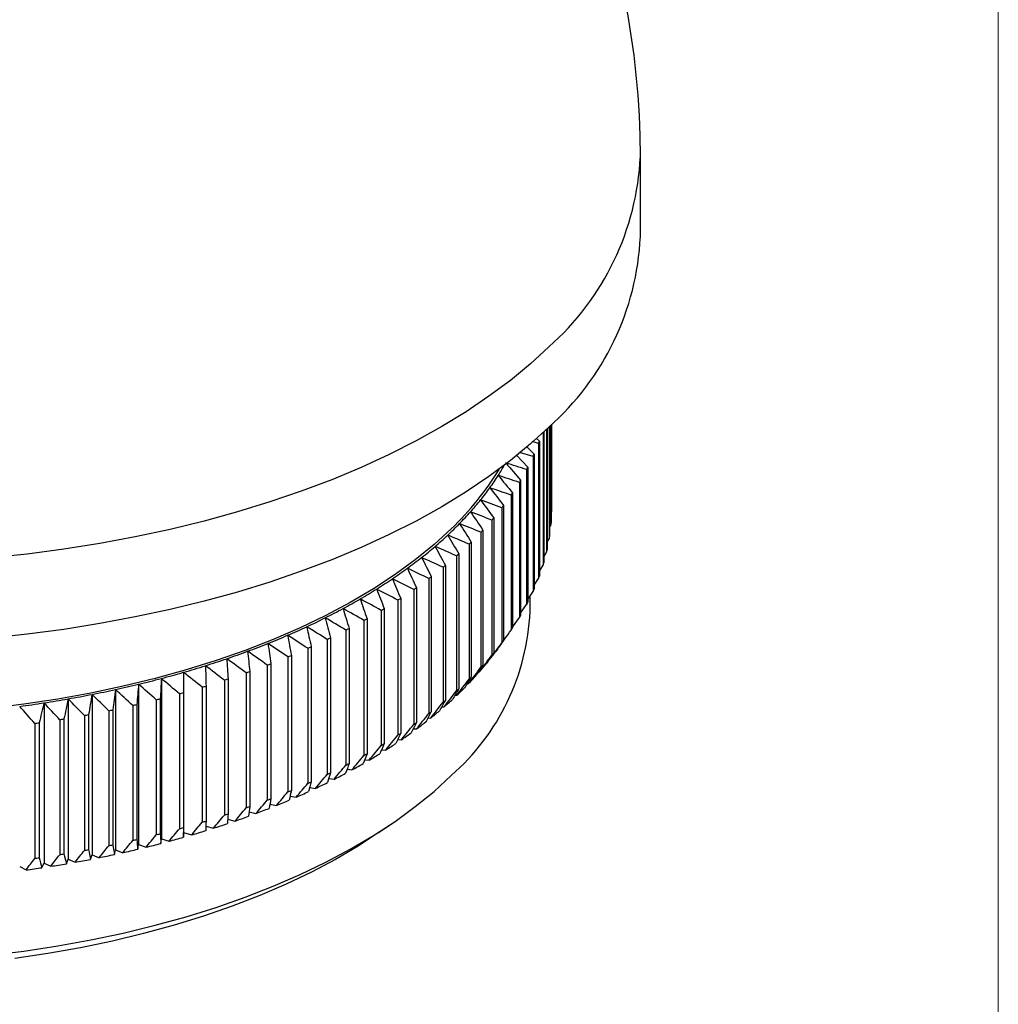
# Model space of a CAD drawing. Units: millimetres. Extents: x 5 to 292, y 5 to 205.
# Drawn here: x 266 to 292, y 46 to 72 of the extents above; entities that cross this region are included whole.
import ezdxf

# ---------------------------------------------------------------- set-up
doc = ezdxf.new("R2010")
doc.units = ezdxf.units.MM

msp = doc.modelspace()

# ---------------------------------------------------------------- linework, layer by layer
at = {"color": 7, "linetype": 'Continuous', "lineweight": 18}
msp.add_line((292, 205), (292, 5), dxfattribs=at)
at = {"color": 7, "linetype": 'Continuous', "lineweight": 25}
for p, q in [((282.427, 66.221), (282.427, 68.364)), ((279.988, 61.137), (279.988, 58.139)), ((279.998, 61.146), (279.998, 58.201)), ((280.032, 61.18), (280.032, 58.496)), ((280.037, 61.185), (280.037, 58.559)), ((280.051, 61.199), (280.051, 58.855)), ((280.052, 61.199), (280.052, 58.917)), ((279.639, 60.83), (279.725, 60.745)), ((279.823, 60.978), (279.823, 57.427)), ((279.841, 60.995), (279.841, 57.489)), ((279.918, 61.069), (279.918, 57.782)), ((279.932, 61.082), (279.932, 57.844)), ((279.381, 60.605), (279.583, 60.395)), ((279.702, 60.684), (279.528, 60.734)), ((279.702, 60.684), (279.702, 57.074)), ((279.725, 60.745), (279.725, 57.136)), ((279.117, 60.375), (279.416, 60.047)), ((279.556, 60.334), (279.194, 60.442)), ((279.556, 60.334), (279.556, 56.724)), ((279.583, 60.395), (279.583, 56.785)), ((279.416, 60.047), (279.416, 56.437)), ((279.385, 59.987), (279.385, 56.377)), ((279.189, 59.643), (279.189, 56.033)), ((279.224, 59.702), (279.224, 56.092)), ((278.968, 59.303), (278.968, 55.693)), ((279.008, 59.362), (279.008, 55.752)), ((278.768, 59.025), (278.768, 55.416)), ((278.723, 58.967), (278.723, 55.358)), ((280.037, 58.831), (280.051, 58.855)), ((278.455, 58.637), (278.455, 55.027)), ((278.503, 58.694), (278.503, 55.084)), ((279.998, 58.437), (280.032, 58.496)), ((278.163, 58.312), (278.163, 54.702)), ((278.215, 58.368), (278.215, 54.758)), ((277.847, 57.992), (277.847, 54.382)), ((277.904, 58.047), (277.904, 54.438)), ((279.932, 58.046), (279.988, 58.139)), ((277.509, 57.679), (277.509, 54.069)), ((277.57, 57.733), (277.57, 54.123)), ((279.841, 57.658), (279.918, 57.782)), ((277.213, 57.425), (277.213, 53.816)), ((279.725, 57.274), (279.823, 57.427)), ((277.149, 57.373), (277.149, 53.763)), ((276.767, 57.073), (276.767, 53.463)), ((276.835, 57.125), (276.835, 53.515)), ((279.583, 56.893), (279.702, 57.074)), ((276.364, 56.781), (276.364, 53.171)), ((276.436, 56.831), (276.436, 53.221)), ((279.416, 56.516), (279.556, 56.724)), ((275.94, 56.497), (275.94, 52.887)), ((276.015, 56.546), (276.015, 52.936)), ((279.224, 56.143), (279.385, 56.377)), ((279.477, 56.192), (279.477, 56.606)), ((275.496, 56.221), (275.496, 52.611)), ((275.575, 56.268), (275.575, 52.658)), ((275.033, 55.954), (275.033, 52.344)), ((275.115, 56), (275.115, 52.39)), ((279.008, 55.775), (279.189, 56.033)), ((274.551, 55.695), (274.551, 52.086)), ((274.636, 55.74), (274.636, 52.13)), ((274.05, 55.447), (274.05, 51.837)), ((274.138, 55.489), (274.138, 51.879)), ((273.532, 55.207), (273.532, 51.598)), ((273.623, 55.248), (273.623, 51.638)), ((278.64, 55.236), (278.641, 55.236)), ((272.543, 54.797), (272.543, 51.187)), ((272.997, 54.978), (272.997, 51.368)), ((273.091, 55.017), (273.091, 51.407)), ((278.381, 54.906), (278.395, 54.907)), ((270.21, 54.566), (270.21, 50.28)), ((271.88, 54.551), (271.88, 50.941)), ((271.98, 54.587), (271.98, 50.977)), ((272.446, 54.759), (272.446, 51.15)), ((278.098, 54.581), (278.125, 54.583)), ((269.006, 54.247), (269.006, 49.961)), ((269.614, 54.401), (269.614, 50.115)), ((271.299, 54.354), (271.299, 50.744)), ((271.401, 54.387), (271.401, 50.778)), ((277.793, 54.263), (277.832, 54.264)), ((267.76, 53.974), (267.76, 49.688)), ((268.388, 54.105), (268.388, 49.819)), ((270.097, 53.993), (270.097, 50.383)), ((270.204, 54.023), (270.204, 50.413)), ((270.705, 54.168), (270.705, 50.558)), ((270.809, 54.199), (270.809, 50.589)), ((266.477, 53.75), (266.477, 49.464)), ((267.122, 53.856), (267.122, 49.57)), ((269.478, 53.83), (269.478, 50.22)), ((269.586, 53.858), (269.586, 50.248)), ((277.465, 53.95), (277.516, 53.951)), ((268.206, 53.54), (268.206, 49.93)), ((268.318, 53.563), (268.318, 49.953)), ((268.847, 53.679), (268.847, 50.069)), ((268.957, 53.704), (268.957, 50.095)), ((277.115, 53.644), (277.178, 53.644)), ((266.228, 53.198), (266.228, 49.588)), ((266.345, 53.214), (266.345, 49.605)), ((266.895, 53.299), (266.895, 49.689)), ((267.01, 53.318), (267.01, 49.708)), ((267.555, 53.413), (267.555, 49.804)), ((267.669, 53.434), (267.669, 49.825)), ((276.744, 53.346), (276.818, 53.343)), ((276.351, 53.054), (276.437, 53.05)), ((275.938, 52.771), (276.036, 52.764)), ((275.505, 52.496), (275.614, 52.487)), ((275.052, 52.229), (275.172, 52.217)), ((274.58, 51.972), (274.711, 51.956)), ((274.09, 51.724), (274.232, 51.704)), ((273.583, 51.486), (273.735, 51.461)), ((273.059, 51.258), (273.221, 51.227)), ((271.961, 50.834), (272.144, 50.791)), ((272.518, 51.04), (272.69, 51.004)), ((271.39, 50.638), (271.583, 50.589)), ((270.805, 50.454), (271.008, 50.397)), ((275.415, 50.27), (275.815, 50.544)), ((269.602, 49.99), (269.614, 50.115)), ((269.614, 50.115), (269.819, 50.047)), ((270.207, 50.155), (270.21, 50.28)), ((270.21, 50.28), (270.42, 50.216)), ((268.358, 49.694), (268.388, 49.819)), ((268.388, 49.819), (268.582, 49.743)), ((268.985, 49.836), (269.006, 49.961)), ((269.006, 49.961), (269.206, 49.889)), ((267.075, 49.447), (267.122, 49.57)), ((267.122, 49.57), (267.306, 49.487)), ((267.721, 49.565), (267.76, 49.688)), ((267.76, 49.688), (267.949, 49.609)), ((265.825, 49.37), (265.996, 49.281)), ((266.421, 49.342), (266.477, 49.464)), ((266.477, 49.464), (266.654, 49.378))]:
    msp.add_line(p, q, dxfattribs=at)
at = {"color": 8, "linetype": 'Continuous', "lineweight": 25, "flags": 128}
msp.add_lwpolyline([(279.976, 63.268), (279.484, 62.814), (278.951, 62.373), (278.377, 61.946), (277.765, 61.533), (277.115, 61.135), (276.429, 60.754), (275.709, 60.39), (274.956, 60.044), (274.172, 59.717), (273.358, 59.409), (272.517, 59.122), (271.651, 58.856), (270.761, 58.611), (269.849, 58.389), (268.917, 58.189), (267.969, 58.012), (267.005, 57.858), (266.028, 57.729), (265.04, 57.623)], dxfattribs=at)
at = {"color": 7, "linetype": 'Continuous', "lineweight": 25, "flags": 128}
for points in [[(279.976, 61.125), (279.484, 60.671), (278.951, 60.23), (278.377, 59.803), (277.765, 59.39), (277.115, 58.992), (276.429, 58.611), (275.709, 58.247), (274.956, 57.901), (274.172, 57.574), (273.358, 57.267), (272.517, 56.979), (271.651, 56.713), (270.761, 56.468), (269.849, 56.246), (268.917, 56.046), (267.969, 55.869), (267.005, 55.715), (266.028, 55.586), (265.04, 55.48)], [(277.367, 58.405), (276.907, 57.983), (276.406, 57.574), (275.864, 57.178), (275.284, 56.798), (274.666, 56.433), (274.012, 56.085), (273.325, 55.755), (272.606, 55.444), (271.856, 55.152), (271.078, 54.88), (270.274, 54.629), (269.447, 54.4), (268.597, 54.193), (267.728, 54.009), (266.841, 53.849), (265.94, 53.712), (265.026, 53.599)], [(265.026, 46.998), (265.94, 47.111), (266.841, 47.248), (267.728, 47.409), (268.597, 47.593), (269.447, 47.8), (270.274, 48.029), (271.078, 48.28), (271.856, 48.551), (272.606, 48.843), (273.325, 49.155), (274.012, 49.485), (274.666, 49.833), (275.284, 50.198), (275.864, 50.578), (276.406, 50.974), (276.907, 51.383), (277.367, 51.805)], [(275.415, 50.27), (274.879, 49.921), (274.272, 49.564), (273.63, 49.224), (272.954, 48.901), (272.247, 48.597), (271.51, 48.312), (270.745, 48.047), (269.954, 47.803), (269.14, 47.58), (268.305, 47.38), (267.451, 47.202), (266.579, 47.047), (265.694, 46.916)]]:
    msp.add_lwpolyline(points, dxfattribs=at)
at = {"color": 7, "linetype": 'Continuous', "lineweight": 25}
for centre, radius, start, end in [((261.227, 68.364), 21.2, 0, 180), ((275.189, 66.564), 7.246, 311.3549, 357.2832), ((274.326, 62.725), 5.751, 339.2117, 339.8622), ((274.022, 62.85), 6.079, 335.5481, 336.1749), ((272.936, 63.484), 6.762, 327.2926, 330.0758), ((273.672, 63.021), 6.469, 332.0269, 332.6283), ((271.809, 64.202), 8.031, 313.7973, 328.4891), ((272.534, 63.742), 7.24, 324.1366, 327.2895), ((273.278, 63.243), 6.921, 328.6559, 329.2308), ((272.077, 64.073), 7.804, 321.1377, 324.1367), ((272.844, 63.521), 7.436, 325.439, 325.987), ((271.589, 64.466), 8.43, 318.2895, 321.138), ((272.374, 63.861), 8.016, 322.3766, 322.8979), ((271.075, 64.924), 9.118, 315.5867, 318.29), ((275.057, 58.935), 4.994, 359.0785, 359.7931), ((270.54, 65.448), 9.868, 313.0228, 315.5873), ((271.873, 64.265), 8.66, 319.4662, 319.9613), ((275.021, 58.937), 5.03, 354.9762, 355.6873), ((269.987, 66.04), 10.678, 310.5903, 313.0234), ((271.345, 64.735), 9.367, 316.7034, 317.1733), ((274.929, 58.948), 5.123, 350.9113, 351.6138), ((269.422, 66.699), 11.546, 308.2813, 310.591), ((270.795, 65.274), 10.137, 314.0822, 314.5279), ((270.227, 65.883), 10.969, 311.5954, 312.0183), ((274.781, 58.976), 5.274, 346.9126, 347.6017), ((268.85, 67.424), 12.469, 306.0878, 308.282), ((269.647, 66.559), 11.861, 309.2354, 309.6369), ((274.579, 59.03), 5.483, 343.0055, 343.677), ((268.276, 68.211), 13.444, 304.0017, 306.0885), ((274.326, 59.115), 5.751, 339.2117, 339.8622), ((267.704, 69.059), 14.466, 302.0151, 304.0024), ((269.06, 67.304), 12.809, 306.9942, 307.3756), ((267.139, 69.963), 15.533, 300.1205, 302.0158), ((268.469, 68.113), 13.811, 304.8637, 305.2264), ((274.022, 59.24), 6.079, 335.5481, 336.1749), ((266.585, 70.918), 16.636, 298.3107, 300.1212), ((267.882, 68.984), 14.862, 302.836, 303.1814), ((273.672, 59.411), 6.469, 332.0269, 332.6283), ((266.046, 71.918), 17.772, 296.5789, 298.3113), ((267.301, 69.913), 15.957, 300.9035, 301.2329), ((273.297, 56.463), 6.185, 311.148, 357.4901), ((273.278, 59.633), 6.921, 328.6559, 329.2308), ((265.526, 72.956), 18.934, 294.9186, 296.5794), ((266.732, 70.894), 17.091, 299.0586, 299.3733), ((264.557, 75.12), 21.304, 291.7891, 293.3243), ((265.029, 74.026), 20.114, 293.3238, 294.9191), ((266.178, 71.921), 18.258, 297.2945, 297.5956), ((272.844, 59.912), 7.436, 325.439, 325.987), ((264.114, 76.228), 22.498, 290.3091, 291.7896), ((265.644, 72.988), 19.452, 295.6047, 295.8933), ((272.374, 60.251), 8.016, 322.3766, 322.8979), ((263.701, 77.343), 23.687, 288.8791, 290.3096), ((265.133, 74.087), 20.664, 293.9828, 294.2601), ((272.203, 59.802), 7.893, 321.6708, 323.6037), ((271.873, 60.655), 8.66, 319.4662, 319.9613), ((263.32, 78.456), 24.863, 287.4945, 288.8795), ((264.193, 76.349), 23.114, 290.9207, 291.178), ((264.648, 75.21), 21.887, 292.4233, 292.6901), ((271.71, 60.2), 8.527, 318.7958, 320.6317), ((262.66, 80.635), 27.14, 284.8451, 286.1515), ((262.973, 79.556), 26.017, 286.1511, 287.4949), ((263.769, 77.495), 24.335, 289.47, 289.7186), ((271.345, 61.126), 9.367, 316.7034, 317.1733), ((262.139, 82.692), 29.262, 282.3305, 283.573), ((262.382, 81.683), 28.225, 283.5727, 284.8454), ((263.378, 78.638), 25.543, 288.0666, 288.3074), ((271.19, 60.663), 9.223, 316.0672, 317.8095), ((270.795, 61.665), 10.137, 314.0822, 314.5279), ((261.752, 84.553), 31.163, 279.9243, 281.1157), ((261.929, 83.651), 30.244, 281.1154, 282.3308), ((262.7, 80.877), 27.883, 285.3847, 285.6118), ((263.021, 79.768), 26.729, 286.7062, 286.9398), ((270.227, 62.273), 10.969, 311.5954, 312.0183), ((270.648, 61.194), 9.982, 313.4786, 315.1314), ((261.488, 86.15), 32.783, 277.6027, 278.7545), ((261.605, 85.388), 32.012, 278.7543, 279.9246), ((262.414, 81.954), 28.997, 284.0984, 284.3196), ((269.647, 62.95), 11.861, 309.2354, 309.6369), ((270.089, 61.793), 10.801, 311.0228, 312.5909), ((261.948, 83.975), 31.072, 281.6175, 281.8287), ((262.164, 82.99), 30.063, 282.8438, 283.0597), ((269.06, 63.694), 12.809, 306.9942, 307.3756), ((269.518, 62.459), 11.679, 308.6919, 310.1804), ((261.495, 86.543), 33.679, 278.0785, 278.2787), ((261.616, 85.76), 32.887, 279.2377, 279.4411), ((261.766, 84.901), 32.016, 280.4165, 280.6235), ((268.469, 64.503), 13.811, 304.8637, 305.2264), ((268.939, 63.192), 12.613, 306.4778, 307.892), ((267.882, 65.374), 14.862, 302.836, 303.1814), ((268.358, 63.989), 13.599, 304.3726, 305.7175), ((267.301, 66.303), 15.957, 300.9035, 301.2329), ((267.779, 64.846), 14.634, 302.3684, 303.6491), ((266.732, 67.284), 17.091, 299.0586, 299.3733), ((267.207, 65.761), 15.712, 300.4574, 301.6789), ((265.644, 69.378), 19.452, 295.6047, 295.8933), ((266.178, 68.311), 18.258, 297.2945, 297.5956), ((266.647, 66.727), 16.829, 298.6325, 299.7993), ((265.133, 70.477), 20.664, 293.9828, 294.2601), ((265.576, 68.789), 19.153, 295.2138, 296.2842), ((266.102, 67.738), 17.978, 296.8868, 298.0034), ((264.648, 71.601), 21.887, 292.4233, 292.6901), ((265.073, 69.871), 20.346, 293.6074, 294.6355), ((264.193, 72.74), 23.114, 290.9207, 291.178), ((264.596, 70.977), 21.551, 292.062, 293.0514), ((263.769, 73.885), 24.335, 289.47, 289.7186), ((264.147, 72.099), 22.759, 290.5723, 291.5264), ((263.021, 76.158), 26.729, 286.7062, 286.9398), ((263.378, 75.028), 25.543, 288.0666, 288.3074), ((263.73, 73.226), 23.962, 289.1334, 290.0553), ((262.7, 77.267), 27.883, 285.3847, 285.6118), ((262.994, 75.465), 26.318, 286.39, 287.256), ((263.345, 74.352), 25.151, 287.7407, 288.6333), ((262.164, 79.38), 30.063, 282.8438, 283.0597), ((262.414, 78.344), 28.997, 284.0984, 284.3196), ((262.677, 76.556), 27.454, 285.0773, 285.9193), ((261.766, 81.292), 32.016, 280.4165, 280.6235), ((261.948, 80.365), 31.072, 281.6175, 281.8287), ((262.15, 78.637), 29.601, 282.5514, 283.3521), ((262.396, 77.617), 28.552, 283.7989, 284.6192), ((261.495, 82.933), 33.679, 278.0785, 278.2787), ((261.616, 82.15), 32.887, 279.2377, 279.4411), ((261.758, 80.519), 31.524, 280.1361, 280.9039), ((261.937, 79.607), 30.594, 281.3315, 282.1148), ((261.491, 82.135), 33.162, 277.8075, 278.5498), ((261.61, 81.365), 32.382, 278.9623, 279.7165)]:
    msp.add_arc(centre, radius, start, end, dxfattribs=at)
at = {"color": 8, "linetype": 'Continuous', "lineweight": 25}
msp.add_arc((275.189, 68.707), 7.246, 311.3549, 357.2832, dxfattribs=at)
at = {"color": 7, "linetype": 'Continuous', "lineweight": 25}
for points in [[(278.826, 60.163), (278.959, 60.01), (279.092, 59.856), (279.224, 59.702)], [(279.385, 59.987), (279.199, 60.046), (279.013, 60.105), (278.826, 60.163)], [(278.626, 59.83), (278.753, 59.674), (278.881, 59.518), (279.008, 59.362)], [(279.189, 59.643), (279.001, 59.706), (278.814, 59.768), (278.626, 59.83)], [(278.401, 59.501), (278.524, 59.343), (278.646, 59.184), (278.768, 59.025)], [(278.968, 59.303), (278.779, 59.369), (278.59, 59.435), (278.401, 59.501)], [(278.153, 59.176), (278.27, 59.016), (278.387, 58.855), (278.503, 58.694)], [(278.723, 58.967), (278.534, 59.037), (278.344, 59.107), (278.153, 59.176)], [(277.883, 58.857), (277.993, 58.694), (278.104, 58.531), (278.215, 58.368)], [(278.455, 58.637), (278.264, 58.71), (278.073, 58.784), (277.883, 58.857)], [(277.589, 58.542), (277.694, 58.378), (277.799, 58.213), (277.904, 58.047)], [(278.163, 58.312), (277.972, 58.389), (277.78, 58.466), (277.589, 58.542)], [(277.273, 58.234), (277.372, 58.067), (277.471, 57.9), (277.57, 57.733)], [(277.847, 57.992), (277.656, 58.073), (277.464, 58.154), (277.273, 58.234)], [(276.935, 57.932), (277.028, 57.763), (277.121, 57.594), (277.213, 57.425)], [(277.509, 57.679), (277.318, 57.764), (277.126, 57.848), (276.935, 57.932)], [(276.575, 57.636), (276.662, 57.466), (276.749, 57.295), (276.835, 57.125)], [(277.149, 57.373), (276.958, 57.461), (276.767, 57.548), (276.575, 57.636)], [(276.195, 57.347), (276.275, 57.176), (276.355, 57.003), (276.436, 56.831)], [(276.767, 57.073), (276.577, 57.165), (276.386, 57.256), (276.195, 57.347)], [(275.794, 57.066), (275.868, 56.893), (275.942, 56.719), (276.015, 56.546)], [(276.364, 56.781), (276.174, 56.876), (275.984, 56.971), (275.794, 57.066)], [(275.373, 56.793), (275.441, 56.618), (275.508, 56.443), (275.575, 56.268)], [(275.94, 56.497), (275.751, 56.596), (275.562, 56.695), (275.373, 56.793)], [(274.933, 56.528), (274.994, 56.352), (275.054, 56.176), (275.115, 56)], [(275.496, 56.221), (275.309, 56.324), (275.121, 56.426), (274.933, 56.528)], [(274.474, 56.271), (274.528, 56.094), (274.582, 55.917), (274.636, 55.74)], [(275.033, 55.954), (274.847, 56.06), (274.661, 56.166), (274.474, 56.271)], [(273.998, 56.024), (274.044, 55.846), (274.091, 55.667), (274.138, 55.489)], [(274.551, 55.695), (274.366, 55.805), (274.182, 55.914), (273.998, 56.024)], [(272.992, 55.556), (273.025, 55.377), (273.058, 55.197), (273.091, 55.017)], [(273.532, 55.207), (273.352, 55.324), (273.172, 55.44), (272.992, 55.556)], [(273.503, 55.785), (273.543, 55.606), (273.583, 55.427), (273.623, 55.248)], [(274.05, 55.447), (273.868, 55.56), (273.686, 55.673), (273.503, 55.785)], [(278.641, 55.236), (278.751, 55.388), (278.859, 55.541), (278.968, 55.693)], [(272.465, 55.337), (272.491, 55.157), (272.517, 54.977), (272.543, 54.797)], [(272.997, 54.978), (272.82, 55.098), (272.643, 55.218), (272.465, 55.337)], [(278.395, 54.907), (278.505, 55.057), (278.614, 55.207), (278.723, 55.358)], [(278.768, 55.416), (278.697, 55.316), (278.627, 55.217), (278.557, 55.119)], [(271.922, 55.129), (271.941, 54.948), (271.961, 54.767), (271.98, 54.587)], [(272.446, 54.759), (272.272, 54.883), (272.097, 55.006), (271.922, 55.129)], [(278.503, 55.084), (278.436, 54.986), (278.369, 54.889), (278.302, 54.791)], [(271.365, 54.93), (271.377, 54.749), (271.389, 54.568), (271.401, 54.387)], [(271.88, 54.551), (271.709, 54.678), (271.537, 54.804), (271.365, 54.93)], [(278.125, 54.583), (278.235, 54.731), (278.345, 54.879), (278.455, 55.027)], [(270.21, 54.566), (270.208, 54.385), (270.206, 54.204), (270.204, 54.023)], [(270.705, 54.168), (270.54, 54.301), (270.375, 54.434), (270.21, 54.566)], [(270.794, 54.743), (270.799, 54.562), (270.804, 54.381), (270.809, 54.199)], [(271.299, 54.354), (271.131, 54.484), (270.963, 54.613), (270.794, 54.743)], [(277.832, 54.264), (277.942, 54.41), (278.053, 54.556), (278.163, 54.702)], [(278.215, 54.758), (278.151, 54.661), (278.087, 54.565), (278.023, 54.469)], [(269.006, 54.247), (268.99, 54.066), (268.974, 53.885), (268.957, 53.704)], [(269.478, 53.83), (269.321, 53.969), (269.163, 54.108), (269.006, 54.247)], [(269.614, 54.401), (269.605, 54.22), (269.595, 54.039), (269.586, 53.858)], [(270.097, 53.993), (269.936, 54.129), (269.775, 54.265), (269.614, 54.401)], [(277.516, 53.951), (277.627, 54.094), (277.737, 54.238), (277.847, 54.382)], [(277.904, 54.438), (277.843, 54.342), (277.783, 54.247), (277.722, 54.152)], [(267.76, 53.974), (267.729, 53.795), (267.699, 53.615), (267.669, 53.434)], [(268.206, 53.54), (268.057, 53.685), (267.908, 53.83), (267.76, 53.974)], [(268.388, 54.105), (268.364, 53.924), (268.341, 53.744), (268.318, 53.563)], [(268.847, 53.679), (268.694, 53.821), (268.541, 53.963), (268.388, 54.105)], [(277.178, 53.644), (277.289, 53.785), (277.399, 53.927), (277.509, 54.069)], [(277.57, 54.123), (277.513, 54.029), (277.456, 53.935), (277.399, 53.841)], [(266.477, 53.75), (266.433, 53.572), (266.389, 53.393), (266.345, 53.214)], [(266.895, 53.299), (266.756, 53.45), (266.617, 53.6), (266.477, 53.75)], [(267.122, 53.856), (267.085, 53.677), (267.048, 53.498), (267.01, 53.318)], [(267.555, 53.413), (267.411, 53.561), (267.267, 53.709), (267.122, 53.856)], [(276.818, 53.343), (276.929, 53.483), (277.039, 53.623), (277.149, 53.763)], [(277.213, 53.816), (277.16, 53.722), (277.106, 53.629), (277.053, 53.536)], [(266.228, 53.198), (266.094, 53.351), (265.959, 53.503), (265.825, 53.656)], [(276.437, 53.05), (276.548, 53.188), (276.658, 53.325), (276.767, 53.463)], [(276.835, 53.515), (276.785, 53.422), (276.735, 53.33), (276.685, 53.238)], [(276.436, 53.221), (276.39, 53.13), (276.343, 53.039), (276.297, 52.948)], [(276.015, 52.936), (275.973, 52.845), (275.93, 52.755), (275.888, 52.665)], [(276.036, 52.764), (276.145, 52.9), (276.255, 53.035), (276.364, 53.171)], [(275.575, 52.658), (275.536, 52.569), (275.497, 52.479), (275.459, 52.39)], [(275.614, 52.487), (275.723, 52.62), (275.832, 52.753), (275.94, 52.887)], [(275.172, 52.217), (275.28, 52.348), (275.388, 52.48), (275.496, 52.611)], [(274.711, 51.956), (274.818, 52.085), (274.926, 52.214), (275.033, 52.344)], [(275.115, 52.39), (275.08, 52.301), (275.045, 52.212), (275.01, 52.123)], [(274.138, 51.879), (274.111, 51.791), (274.084, 51.704), (274.057, 51.616)], [(274.232, 51.704), (274.338, 51.831), (274.445, 51.958), (274.551, 52.086)], [(274.636, 52.13), (274.605, 52.041), (274.574, 51.953), (274.543, 51.865)], [(273.623, 51.638), (273.6, 51.551), (273.577, 51.464), (273.554, 51.377)], [(273.735, 51.461), (273.84, 51.586), (273.945, 51.711), (274.05, 51.837)], [(272.69, 51.004), (272.793, 51.125), (272.895, 51.247), (272.997, 51.368)], [(273.091, 51.407), (273.072, 51.32), (273.053, 51.234), (273.034, 51.147)], [(273.221, 51.227), (273.325, 51.351), (273.428, 51.474), (273.532, 51.598)], [(272.144, 50.791), (272.245, 50.91), (272.346, 51.03), (272.446, 51.15)], [(272.543, 51.187), (272.528, 51.1), (272.513, 51.014), (272.498, 50.927)], [(271.583, 50.589), (271.682, 50.706), (271.781, 50.824), (271.88, 50.941)], [(271.98, 50.977), (271.969, 50.89), (271.958, 50.804), (271.947, 50.718)], [(270.42, 50.216), (270.515, 50.33), (270.61, 50.444), (270.705, 50.558)], [(270.809, 50.589), (270.806, 50.503), (270.803, 50.417), (270.801, 50.331)], [(271.008, 50.397), (271.105, 50.512), (271.202, 50.628), (271.299, 50.744)], [(271.401, 50.778), (271.394, 50.691), (271.387, 50.605), (271.381, 50.519)], [(269.819, 50.047), (269.912, 50.159), (270.005, 50.271), (270.097, 50.383)], [(270.204, 50.413), (270.205, 50.327), (270.206, 50.241), (270.207, 50.155)], [(268.582, 49.743), (268.671, 49.852), (268.759, 49.96), (268.847, 50.069)], [(268.957, 50.095), (268.967, 50.008), (268.976, 49.922), (268.985, 49.836)], [(269.206, 49.889), (269.297, 49.999), (269.387, 50.11), (269.478, 50.22)], [(269.586, 50.248), (269.592, 50.161), (269.597, 50.075), (269.602, 49.99)], [(267.306, 49.487), (267.389, 49.593), (267.472, 49.698), (267.555, 49.804)], [(267.669, 49.825), (267.686, 49.738), (267.703, 49.651), (267.721, 49.565)], [(267.949, 49.609), (268.034, 49.716), (268.12, 49.823), (268.206, 49.93)], [(268.318, 49.953), (268.331, 49.867), (268.345, 49.78), (268.358, 49.694)], [(265.996, 49.281), (266.073, 49.383), (266.151, 49.485), (266.228, 49.588)], [(266.345, 49.605), (266.37, 49.517), (266.396, 49.429), (266.421, 49.342)], [(266.654, 49.378), (266.735, 49.482), (266.815, 49.585), (266.895, 49.689)], [(267.01, 49.708), (267.032, 49.621), (267.053, 49.534), (267.075, 49.447)]]:
    msp.add_open_spline(points, degree=3, dxfattribs=at)

doc.saveas('drawing.dxf')
